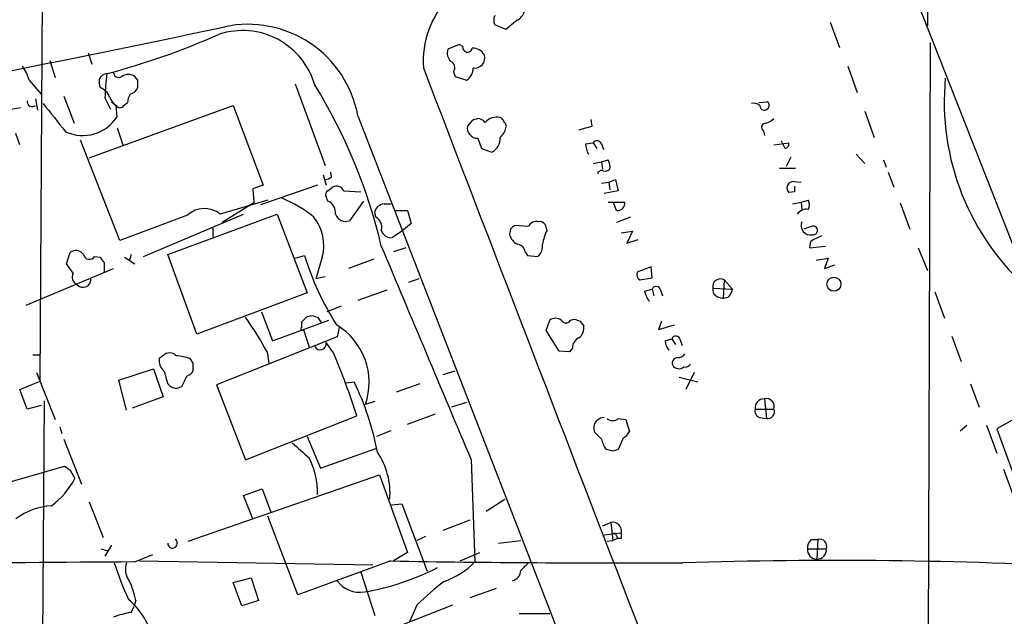
# Model space of a CAD drawing. Extents: x 7 to 1052, y 9 to 888.
# Drawn here: x 218 to 307, y 618 to 672 of the extents above; entities that cross this region are included whole.
import ezdxf

# ---------------------------------------------------------------- set-up
doc = ezdxf.new("R2010")
doc.units = 0
doc.header["$MEASUREMENT"] = 0
doc.layers.add('MAIN', color=5, linetype='CONTINUOUS')

msp = doc.modelspace()

# ---------------------------------------------------------------- linework, layer by layer
at = {"layer": 'MAIN'}
for p, q in [((219.964, 639.4873), (220.3873, 713.9093)), ((300.228, 688.3399), (300.1433, 671.5759)), ((298.0267, 676.7406), (310.9807, 643.8053)), ((263.0593, 672.0839), (262.0433, 671.2373)), ((291.338, 671.9146), (292.1847, 669.6286)), ((262.0433, 671.2373), (261.0273, 671.6606)), ((257.81, 669.8826), (256.794, 669.4593)), ((258.1487, 669.7133), (257.81, 669.8826)), ((300.3973, 670.0519), (299.974, 546.0153)), ((220.8107, 668.4433), (221.3187, 666.9193)), ((224.282, 669.1206), (224.6207, 668.1046)), ((257.302, 667.4273), (257.4713, 667.0039)), ((292.9467, 667.9353), (293.7933, 665.5646)), ((218.948, 666.6653), (220.0487, 665.3953)), ((228.7693, 666.6653), (228.5153, 667.0039)), ((257.4713, 667.0039), (258.4873, 666.6653)), ((242.9933, 666.3266), (245.7027, 658.9606)), ((219.5407, 664.9719), (219.71, 663.9559)), ((222.0807, 665.2259), (223.012, 662.7706)), ((225.806, 665.0566), (226.314, 664.0406)), ((226.3987, 664.7179), (226.822, 664.3793)), ((284.9033, 664.6333), (285.6653, 664.7179)), ((213.9527, 663.4479), (218.186, 664.2099)), ((224.3667, 659.6379), (237.4053, 664.3793)), ((226.9067, 663.3633), (226.822, 664.3793)), ((227.4993, 664.3793), (227.838, 664.6333)), ((237.4053, 664.3793), (240.1147, 657.1826)), ((294.4707, 663.8713), (295.3173, 661.5006)), ((248.666, 663.4479), (283.8873, 572.7699)), ((258.9953, 663.0246), (258.572, 662.5166)), ((269.8327, 662.5166), (269.748, 663.1093)), ((226.9067, 662.3473), (227.4147, 660.8233)), ((285.3267, 662.0933), (285.4113, 661.6699)), ((218.1013, 660.8233), (217.7627, 661.8393)), ((227.1607, 652.1873), (223.6047, 661.2466)), ((259.5033, 661.4159), (259.842, 660.4846)), ((287.274, 660.4846), (286.9353, 661.1619)), ((259.842, 660.4846), (260.7733, 660.1459)), ((269.24, 660.9079), (269.9173, 660.9926)), ((269.9173, 660.9926), (270.256, 660.4846)), ((270.6793, 660.9079), (270.8487, 660.3999)), ((286.258, 660.8233), (287.6127, 660.9926)), ((270.6793, 659.2993), (271.272, 659.4686)), ((287.782, 659.7226), (287.3587, 658.8759)), ((293.7087, 659.9766), (294.4707, 659.1299)), ((296.164, 659.4686), (296.418, 658.7913)), ((269.9173, 659.1299), (270.6793, 659.2993)), ((270.6793, 658.5373), (270.3407, 658.3679)), ((270.6793, 659.2993), (270.764, 658.6219)), ((286.766, 658.7066), (288.2053, 658.7066)), ((245.5333, 658.1139), (245.7873, 657.1826)), ((246.2953, 657.9446), (246.2107, 658.3679)), ((270.3407, 658.3679), (270.3407, 658.1986)), ((271.3567, 657.4366), (271.9493, 657.6906)), ((271.9493, 657.6906), (272.2033, 656.6746)), ((296.5873, 658.3679), (297.0953, 657.0133)), ((240.1147, 657.1826), (239.1833, 656.8439)), ((239.1833, 656.8439), (239.268, 655.5739)), ((245.0253, 657.1826), (239.8607, 655.4046)), ((245.9567, 656.6746), (246.38, 657.0133)), ((270.6793, 657.3519), (271.3567, 657.4366)), ((271.3567, 657.4366), (271.4413, 656.7593)), ((288.036, 657.5213), (288.7133, 657.4366)), ((240.538, 655.8279), (236.22, 654.5579)), ((245.9567, 655.7433), (245.7873, 656.1666)), ((247.396, 656.6746), (248.92, 656.5899)), ((272.2033, 656.6746), (270.9333, 656.4206)), ((288.1207, 656.5899), (287.6127, 656.5053)), ((288.7133, 655.6586), (289.3907, 655.8279)), ((239.268, 655.5739), (236.3893, 653.7959)), ((249.174, 655.7433), (247.904, 653.9653)), ((251.0367, 655.4893), (251.6293, 655.4893)), ((271.272, 655.6586), (272.796, 655.6586)), ((272.034, 654.8966), (271.78, 655.5739)), ((287.9513, 655.4893), (288.7133, 655.6586)), ((288.7133, 655.6586), (288.798, 654.9813)), ((297.688, 655.5739), (298.5347, 653.2033)), ((233.2567, 654.4733), (227.1607, 652.1873)), ((229.2773, 650.7479), (238.3367, 654.5579)), ((231.4787, 650.9173), (241.3847, 654.5579)), ((241.3847, 654.5579), (244.094, 647.4459)), ((250.2747, 654.3039), (250.19, 654.8119)), ((252.0527, 654.8966), (253.1533, 654.8966)), ((253.1533, 654.8966), (253.492, 653.7113)), ((273.304, 654.3039), (272.034, 653.7959)), ((235.5427, 653.2879), (235.5427, 652.5259)), ((253.492, 653.7113), (252.6453, 653.0339)), ((262.4667, 653.2033), (262.382, 652.6953)), ((264.0753, 653.4573), (262.8053, 653.5419)), ((289.6447, 653.4573), (288.9673, 653.2033)), ((252.6453, 653.0339), (251.7987, 652.4413)), ((272.4573, 652.8646), (273.4733, 653.0339)), ((273.4733, 653.0339), (272.9653, 651.9333)), ((272.9653, 651.9333), (273.9813, 652.2719)), ((252.984, 651.5099), (251.8833, 651.1713)), ((289.56, 652.1026), (289.4753, 651.5099)), ((289.4753, 651.5099), (290.9147, 651.6793)), ((299.2967, 651.5099), (300.1433, 649.4779)), ((222.3347, 650.0706), (222.6733, 651.0866)), ((224.8747, 650.7479), (225.3827, 650.6633)), ((227.584, 650.6633), (228.5153, 650.0706)), ((228.1767, 650.9173), (228.0073, 650.3246)), ((234.1033, 643.7206), (231.4787, 650.9173)), ((242.9933, 650.5786), (243.84, 650.8326)), ((245.4487, 650.6633), (244.856, 648.7159)), ((250.1053, 650.4939), (247.8193, 649.6473)), ((263.8213, 651.0866), (263.9907, 650.8326)), ((263.9907, 650.8326), (264.922, 650.7479)), ((290.068, 650.4093), (291.1687, 650.5786)), ((291.1687, 650.5786), (290.83, 649.6473)), ((218.694, 646.3453), (226.568, 649.6473)), ((222.9273, 649.2239), (222.3347, 650.0706)), ((225.7213, 650.1553), (225.7213, 649.3086)), ((275.2513, 648.8006), (275.1667, 649.8166)), ((290.83, 649.6473), (291.7613, 649.9859)), ((245.7027, 648.8853), (244.856, 648.7159)), ((254.1693, 648.7159), (253.238, 648.3773)), ((274.1507, 648.6313), (275.2513, 648.8006)), ((280.7547, 647.8693), (282.5327, 647.7846)), ((281.7707, 648.6313), (281.686, 646.9379)), ((281.7707, 648.6313), (282.5327, 647.7846)), ((244.094, 647.4459), (234.1033, 643.7206)), ((251.2907, 647.6999), (248.666, 646.7686)), ((274.574, 647.6153), (275.2513, 647.7846)), ((275.2513, 647.7846), (275.4207, 647.1919)), ((276.0133, 647.6999), (276.1827, 647.1919)), ((281.178, 647.1073), (281.686, 646.9379)), ((282.1093, 647.0226), (281.686, 646.9379)), ((300.8207, 647.5306), (301.6673, 645.1599)), ((247.142, 646.2606), (245.872, 645.7526)), ((239.9453, 645.7526), (240.9613, 643.1279)), ((244.094, 645.3293), (244.5173, 645.4139)), ((245.0253, 645.2446), (245.364, 644.7366)), ((240.9613, 643.1279), (246.0413, 644.9906)), ((243.586, 644.3133), (243.586, 644.8213)), ((246.9727, 644.3133), (246.8033, 643.4666)), ((265.684, 644.0593), (266.0227, 644.9906)), ((267.8853, 644.9906), (268.224, 645.0753)), ((268.732, 644.9059), (269.0707, 644.4826)), ((276.098, 644.9059), (275.844, 644.1439)), ((275.844, 644.1439), (277.2833, 644.5673)), ((246.8033, 643.4666), (235.8813, 639.1486)), ((243.7553, 644.1439), (244.2633, 642.5353)), ((266.8693, 642.1966), (265.684, 644.0593)), ((302.3447, 643.5513), (303.1913, 641.2653)), ((322.1567, 644.1439), (306.4087, 635.1693)), ((246.4647, 642.0273), (245.7873, 642.9586)), ((276.4367, 643.1279), (277.0293, 643.2973)), ((277.0293, 643.2973), (277.368, 642.7893)), ((277.7913, 643.2126), (277.9607, 642.7046)), ((219.2867, 641.8579), (219.8793, 641.8579)), ((231.0553, 641.7733), (230.7167, 641.5193)), ((240.4533, 642.1119), (240.6227, 641.0959)), ((267.8007, 642.1119), (266.8693, 642.1966)), ((268.0547, 642.4506), (267.8007, 642.1119)), ((233.7647, 641.0959), (233.5107, 641.5193)), ((219.6253, 640.2493), (221.3187, 636.0159)), ((227.076, 639.5719), (230.2087, 640.5879)), ((230.2087, 640.5879), (231.0553, 638.0479)), ((256.3707, 640.0799), (257.4713, 640.4186)), ((277.7067, 639.8259), (279.4, 639.4026)), ((279.0613, 640.2493), (278.2993, 638.7253)), ((218.1013, 638.7253), (219.964, 639.4873)), ((227.7533, 636.8626), (227.076, 639.5719)), ((231.4787, 639.2333), (231.7327, 638.9793)), ((232.2407, 638.8099), (232.7487, 638.9793)), ((235.8813, 639.1486), (238.506, 632.3753)), ((247.5653, 639.3179), (248.3273, 639.4026)), ((254.254, 639.2333), (252.1373, 638.4713)), ((304.038, 639.2333), (304.8, 637.1166)), ((218.7787, 636.9473), (218.1013, 638.7253)), ((231.0553, 638.0479), (228.2613, 637.0319)), ((220.0487, 637.2859), (218.7787, 636.9473)), ((220.3027, 637.7093), (220.0487, 601.4719)), ((250.19, 637.6246), (249.3433, 637.3706)), ((258.4873, 637.5399), (257.1327, 637.1166)), ((285.4113, 637.8786), (285.5807, 636.1006)), ((238.506, 632.3753), (248.5813, 636.3546)), ((253.1533, 635.5926), (255.6933, 636.5239)), ((284.5647, 636.9473), (286.258, 636.9473)), ((272.2033, 636.1006), (272.8807, 636.0159)), ((272.8807, 636.0159), (273.2193, 634.9153)), ((284.988, 636.1853), (285.5807, 636.1006)), ((303.1067, 634.9999), (303.6993, 635.5079)), ((305.4773, 635.5079), (306.4087, 632.9679)), ((221.742, 635.3386), (221.9113, 634.7459)), ((244.094, 634.4919), (245.2793, 631.6133)), ((251.6293, 634.9999), (250.3593, 634.4919)), ((270.0867, 634.8306), (270.002, 635.3386)), ((306.4087, 635.1693), (308.61, 629.1579)), ((222.0807, 634.2379), (223.6893, 630.1739)), ((272.6267, 634.3226), (272.2033, 633.3066)), ((245.2793, 631.6133), (250.2747, 633.3913)), ((271.6953, 633.1373), (271.1027, 633.3066)), ((258.9107, 632.3753), (259.2493, 623.1466)), ((214.122, 629.4966), (222.1653, 631.7826)), ((222.6733, 631.4439), (223.0967, 630.6819)), ((233.3413, 625.0093), (250.6133, 631.0206)), ((250.6133, 631.0206), (253.1533, 623.9933)), ((307.0013, 631.5286), (307.9327, 628.9886)), ((238.3367, 629.1579), (240.03, 629.7506)), ((239.1833, 627.0413), (238.3367, 629.1579)), ((240.03, 629.7506), (240.792, 627.6339)), ((224.3667, 628.5653), (225.6367, 625.3479)), ((251.714, 628.3113), (252.6453, 628.3959)), ((252.6453, 628.3959), (254.9313, 622.2999)), ((260.2653, 627.7186), (261.9587, 628.8193)), ((243.2473, 620.1833), (240.538, 627.2953)), ((256.3707, 626.0253), (258.826, 626.9566)), ((271.526, 626.7026), (270.764, 626.3639)), ((271.526, 626.7026), (271.6953, 625.0939)), ((270.9333, 625.6019), (272.4573, 625.7713)), ((254.762, 625.4326), (254, 625.0939)), ((261.366, 624.8399), (263.398, 625.0939)), ((271.1873, 625.0093), (271.6953, 625.0939)), ((272.1187, 625.2633), (271.6953, 625.0939)), ((272.034, 625.5173), (272.1187, 625.2633)), ((272.4573, 625.2633), (272.1187, 625.2633)), ((289.6447, 625.1786), (290.2373, 625.1786)), ((290.2373, 625.1786), (290.1527, 623.4006)), ((225.4673, 624.3319), (226.06, 624.1626)), ((226.3987, 624.6706), (225.806, 623.6546)), ((228.5153, 623.1466), (230.124, 623.8239)), ((253.1533, 623.9933), (251.8833, 623.2313)), ((257.8947, 623.2313), (259.6727, 623.9933)), ((289.306, 624.3319), (290.9993, 624.3319)), ((228.9387, 623.2313), (250.0207, 622.8926)), ((251.6293, 623.2313), (243.2473, 620.1833)), ((248.92, 622.2153), (250.19, 618.3206)), ((237.4053, 621.2839), (239.014, 621.7073)), ((238.1673, 619.1673), (237.4053, 621.2839)), ((239.014, 621.7073), (239.6913, 619.6753)), ((258.826, 619.9293), (261.1967, 620.7759)), ((228.6, 619.6753), (228.4307, 619.0826)), ((239.6913, 619.6753), (238.1673, 619.1673)), ((228.1767, 618.5746), (228.4307, 619.0826)), ((257.2173, 619.2519), (247.7347, 615.5266)), ((254, 619.2519), (253.3227, 617.7279)), ((263.2287, 618.4899), (266.0227, 618.4899))]:
    msp.add_line(p, q, dxfattribs=at)
msp.add_circle((291.6809, 648.2343), 0.6362, dxfattribs=at)
for centre, radius, start, end in [((-63.8103, 2094.4462), 1446.9496, 279.5612206, 281.6556271), ((-1419.3267, -20.1149), 1861.2659, 20.9899818, 22.0208857), ((262.6598, 668.4195), 8.0935, 85.368694, 184.632012), ((262.4806, 673.2412), 1.2939, 296.567032, 346.110889), ((262.0443, 672.0839), 1.1016, 157.396939, 202.59826), ((-56.4691, 2052.3317), 1411.6073, 279.8423228, 281.984346), ((238.2334, 664.3348), 6.8103, 16.261921, 107.943293), ((238.7313, 661.6053), 10.1041, 10.507316, 101.92604), ((208.9207, 732.2777), 67.2193, 284.697506, 293.882539), ((257.8385, 669.1207), 1.098, 162.038641, 223.952068), ((258.572, 669.6286), 0.4317, 168.684862, 348.684862), ((259.0517, 668.3301), 1.2151, 30.746223, 92.660372), ((256.8257, 667.7977), 0.6033, 322.129181, 68.380224), ((259.2108, 668.6819), 0.9253, 261.873401, 16.926998), ((214.7271, 665.4688), 4.3872, 15.826461, 34.208402), ((227.0512, 667.3996), 0.4841, 176.719044, 305.167536), ((15262.4797, 6415.7076), 16070.9522, 200.95657681, 201.32649192), ((257.8667, 667.7094), 1.2146, 300.726721, 2.666179), ((226.8629, 666.5381), 1.5791, 172.29219, 200.390429), ((226.0809, 666.4116), 0.8529, 97.112517, 156.630278), ((247.0892, 664.5269), 21.2898, 172.629936, 178.574307), ((227.9226, 666.0519), 1.1214, 58.094266, 121.901396), ((59.4193, 666.3266), 169.3503, 359.885409, 0.114591), ((324.3053, 664.7314), 22.6512, 174.672311, 228.755562), ((224.8319, 664.5905), 1.502, 21.512404, 68.487596), ((227.7891, 666.4248), 1.0731, 286.394964, 335.976255), ((202.5745, 640.3011), 49.5328, 13.280035, 31.581434), ((219.2416, 664.7384), 0.4673, 172.103969, 309.791444), ((228.0505, 665.9463), 1.9912, 203.846208, 231.904188), ((229.3626, 664.5484), 1.527, 146.315136, 176.812677), ((285.4113, 664.3792), 0.4234, 179.986464, 53.132809), ((856.2396, 1171.283), 813.2055, 218.5452135, 218.7743943), ((227.1607, 664.5486), 0.3787, 206.558284, 333.434949), ((284.4377, 663.7021), 0.8726, 50.902319, 104.041021), ((223.806, 665.3408), 3.6776, 244.969365, 327.47193), ((301.5768, 536.1019), 133.8752, 108.317001, 108.54617), ((259.44, 662.2203), 0.9756, 40.60639, 86.280068), ((261.2133, 661.9301), 1.3864, 76.570171, 138.139956), ((261.4325, 662.8492), 0.4415, 0.791579, 76.536569), ((285.0904, 664.3982), 1.6774, 283.993164, 314.113543), ((259.4848, 662.3446), 0.9289, 169.328812, 271.141199), ((260.3935, 662.7614), 1.701, 312.164476, 345.909837), ((261.7047, 662.5167), 0.3786, 333.421413, 63.434949), ((184.5669, 958.6905), 308.2032, 285.831445, 286.060633), ((285.5025, 662.4092), 0.3615, 91.030389, 240.903834), ((260.1076, 661.412), 1.4304, 297.734848, 3.551099), ((270.2771, 660.7597), 0.4286, 20.2275, 147.084854), ((271.4969, 661.0231), 2.2598, 182.922039, 207.586725), ((287.1639, 660.9249), 0.4539, 284.039305, 8.578205), ((270.2987, 658.8337), 1.1621, 349.498468, 33.117088), ((271.0017, 659.1071), 0.6547, 240.498273, 312.177148), ((245.6433, 658.6476), 0.9588, 273.551733, 312.844497), ((246.7187, 656.336), 0.7573, 26.561667, 116.568435), ((288.0421, 656.9226), 0.5988, 90.583752, 224.181255), ((415.1206, 656.8439), 127.0002, 179.885409, 180.114592), ((237.1767, 644.8308), 12.0888, 51.593636, 67.473796), ((246.126, 656.3359), 0.3787, 116.558284, 206.558284), ((288.4166, 655.4046), 1.0621, 336.512404, 23.487596), ((234.7869, 652.8166), 2.2552, 50.545421, 132.726909), ((245.5275, 654.7119), 1.1172, 352.07661, 67.406174), ((251.1326, 654.5015), 0.9924, 95.54515, 161.773186), ((272.1186, 655.574), 0.6827, 262.88123, 7.11877), ((289.1884, 654.036), 0.9667, 77.920559, 147.324246), ((241.4269, 651.7216), 4.1587, 345.257349, 38.385039), ((247.5706, 654.9081), 1, 200.501052, 289.474995), ((249.788, 653.3938), 1.0321, 344.535025, 61.86318), ((347.2859, 568.7227), 119.7133, 134.885408, 135.114592), ((264.8231, 653.0482), 0.8524, 77.561596, 151.318192), ((265.1125, 653.3092), 0.5811, 33.104879, 100.490041), ((138.684, 611.0226), 133.8753, 18.327124, 18.556307), ((289.5797, 653.5363), 0.8542, 156.228894, 280.086468), ((289.8075, 653.0897), 0.4021, 258.785085, 113.887245), ((251.663, 653.3385), 0.9074, 194.025523, 278.600703), ((263.6378, 653.0056), 1.2936, 193.879402, 243.434949), ((269.5806, 651.1422), 4.2938, 152.594092, 170.530877), ((417.0679, 398.3568), 283.981, 116.45046, 116.679643), ((5080.8516, 2674.0293), 5236.3599, 202.7190623, 202.9482449), ((262.9323, 650.9596), 0.898, 8.130102, 81.869898), ((264.2371, 651.643), 1.1271, 307.421985, 10.51036), ((223.189, 650.463), 0.8092, 34.151534, 129.58981), ((224.4006, 651.0358), 0.5547, 192.334988, 328.731538), ((352.5519, 735.0592), 152.6259, 213.57026, 213.799443), ((269.2101, 658.6953), 26.5606, 197.219251, 212.135034), ((401.5316, 332.0629), 341.9583, 111.686821, 111.916004), ((223.6046, 648.8852), 0.7572, 153.431565, 243.438333), ((223.8163, 648.6857), 0.7288, 220.966269, 9.070715), ((274.4974, 649.1476), 0.6219, 164.996181, 236.118291), ((281.4369, 648.0181), 0.6982, 61.438007, 192.304517), ((275.6217, 647.647), 0.3951, 7.693333, 159.620458), ((281.3655, 647.71), 0.6312, 165.382563, 252.71908), ((276.8808, 648.1018), 2.3575, 191.90906, 216.972457), ((280.9061, 648.1898), 1.6763, 315.870102, 346.011837), ((214.7358, 628.2973), 29.193, 28.243238, 35.487507), ((116.84, 772.0753), 179.6055, 314.885409, 315.114591), ((287.0988, 772.3366), 133.8752, 251.45383, 251.682999), ((266.5307, 644.3131), 0.8468, 53.136869, 126.863131), ((243.6283, 644.1863), 0.1339, 108.421413, 341.537987), ((243.6202, 639.3604), 6.0591, 340.828525, 59.244149), ((267.462, 645.2163), 0.4797, 208.066164, 331.933836), ((310.828, 771.9905), 133.8752, 251.443679, 251.672862), ((267.9621, 644.2773), 1.1274, 307.424828, 10.491662), ((269.0063, 642.4993), 0.9528, 112.13417, 182.929668), ((277.3997, 643.1597), 0.3951, 7.693333, 159.620458), ((245.2611, 642.8437), 0.5386, 204.556665, 12.317653), ((277.7917, 643.1788), 1.3559, 182.15128, 221.445099), ((231.648, 641.2088), 0.8185, 43.604026, 136.395974), ((231.6456, 635.4957), 6.3057, 72.795796, 84.584693), ((168.6877, 609.7759), 84.1987, 18.401057, 22.522074), ((277.5719, 641.1114), 0.4937, 94.018644, 201.978095), ((277.622, 642.2812), 0.6826, 262.87186, 330.261365), ((231.8249, 641.3137), 1.1271, 169.48964, 232.578016), ((64.4647, 640.7573), 169.3003, 359.885375, 0.114591), ((277.6956, 641.2837), 0.6825, 211.549753, 309.530402), ((278.236, 641.3285), 0.581, 259.486973, 326.906258), ((527.6044, 724.4924), 308.1551, 195.83271, 196.061916), ((-21.0172, 766.4973), 284.0035, 333.320357, 333.549522), ((233.1403, 640.6515), 0.6664, 280.058778, 339.544581), ((274.3367, 765.8945), 133.8752, 251.443679, 251.672862), ((224.6868, 627.9945), 26.2492, 11.110149, 25.760374), ((285.3879, 637.0494), 0.8295, 88.383544, 187.070185), ((285.5826, 637.1838), 0.7156, 340.701641, 103.849822), ((285.1755, 636.788), 0.6312, 165.382563, 252.71908), ((285.7077, 636.6932), 0.6061, 257.903922, 24.785044), ((270.8911, 635.2962), 0.8901, 87.282568, 177.269709), ((271.6953, 636.6934), 0.7807, 229.405074, 310.594926), ((122.2205, 486.3968), 209.5161, 44.880555, 45.109757), ((271.9068, 635.635), 1.4969, 298.746399, 331.262154), ((582.1622, 1014.206), 509.7461, 228.251158, 228.48035), ((272.9868, 634.7251), 2.3584, 191.922191, 216.975336), ((244.9968, 629.3765), 6.5716, 355.136077, 34.013858), ((314.2718, 506.2296), 133.8593, 108.316987, 108.546184), ((238.1179, 629.3875), 6.9089, 358.798254, 27.1911), ((307.1019, 758.6247), 152.6537, 236.192759, 236.421922), ((216.5511, 634.1848), 7.424, 306.624475, 331.846387), ((221.3656, 622.2208), 6.0182, 93.67361, 126.774883), ((271.7137, 625.959), 0.7669, 345.833296, 104.166704), ((271.8223, 625.5173), 0.2116, 0, 126.875312), ((399.4572, 625.5173), 127.0002, 179.885409, 180.114592), ((231.9107, 624.8225), 0.4324, 177.6935, 55.43893), ((290.2915, 624.4288), 0.9903, 130.782042, 185.615598), ((290.3942, 624.5536), 0.6444, 339.877887, 104.092312), ((290.1292, 624.2298), 0.8295, 172.929815, 271.623361), ((290.1761, 624.2298), 0.8295, 268.383544, 7.070185), ((255.114, -3625.6271), 4248.857, 90.3586855, 90.6247179), ((253.9428, 631.6629), 28.6134, 197.493248, 204.581917), ((229.384, 622.495), 1.7264, 160.830396, 217.113499), ((273.3639, 1952.7754), 1329.7217, 269.063446, 270.2017152), ((253.7039, 628.7765), 7.9024, 290.375717, 314.566777), ((433.0865, 453.3734), 239.4973, 134.885425, 135.114575), ((291.7873, 192.9617), 430.3197, 86.867968, 91.830017), ((245.4495, 642.8718), 22.7556, 279.636466, 297.233027), ((262.3768, 622.4428), 1.0229, 284.678844, 356.73814), ((220.5556, 617.9815), 8.2208, 11.890309, 24.981146), ((248.8378, 622.8952), 2.4937, 215.326135, 279.717291), ((269.5743, 603.6687), 22.0317, 126.545496, 134.983634), ((223.2154, 614.2487), 7.2479, 8.798211, 49.498254), ((229.0666, 611.924), 6.7099, 97.621334, 111.862299)]:
    msp.add_arc(centre, radius, start, end, dxfattribs=at)

doc.saveas('drawing.dxf')
